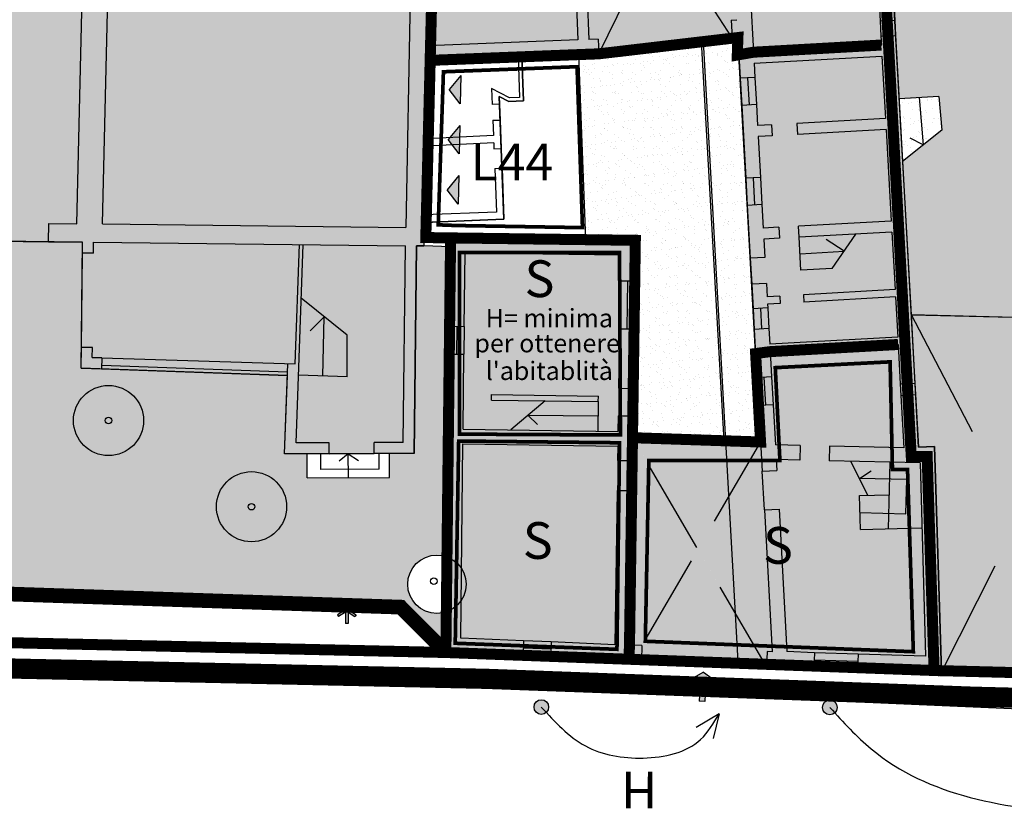
# Model space of a CAD drawing. Extents: x -426 to 80, y 356 to 714.
# Drawn here: x -101 to -74, y 393 to 414 of the extents above; entities that cross this region are included whole.
import ezdxf

# ---------------------------------------------------------------- set-up
doc = ezdxf.new("R2010")
doc.units = 0
doc.header["$MEASUREMENT"] = 0
for name, pattern in [('ACAD_ISO10W100', [18.5, 12, -3, 0.5, -3]), ('HIDDEN', [9.525, 6.35, -3.175]), ('TRATTEGGIATA2', [0.375, 0.25, -0.125])]:
    doc.linetypes.add(name, pattern=pattern)
for name, color, linetype in [('_MARCIAPIEDI', 3, 'CONTINUOUS'), ('_RECINTI', 2, 'CONTINUOUS'), ('ACCESSO-CARR', 1, 'CONTINUOUS'), ('ALBERI', 76, 'CONTINUOUS'), ('ALTEZZE', 7, 'CONTINUOUS'), ('AMBITO-NUOVA-COST', 64, 'ACAD_ISO10W100'), ('CORTI-COMUNI', 65, 'CONTINUOUS'), ('DEM-CON-RICOST', 66, 'CONTINUOUS'), ('DISEGNO', 7, 'CONTINUOUS'), ('EDILIZ-RECENTE', 67, 'CONTINUOUS'), ('FINESTRE', 7, 'CONTINUOUS'), ('LIMITE-FAB', 69, 'CONTINUOUS'), ('LIMITE-PIANO', 71, 'HIDDEN'), ('LINEA-TRATTEGGIATA', 1, 'HIDDEN'), ('MURETTO', 1, 'CONTINUOUS'), ('MURI', 2, 'CONTINUOUS'), ('MURI-NUOVI', 73, 'HIDDEN'), ('PASSO-CARRAIO', 78, 'TRATTEGGIATA2'), ('PERIMETRO-UNITÀ', 78, 'HIDDEN'), ('PERTINENZE', 79, 'CONTINUOUS'), ('RISANAMENTO', 50, 'CONTINUOUS'), ('SCALE', 9, 'CONTINUOUS'), ('SOPRAELEVAZIONE', 99, 'HIDDEN'), ('TESTI', 82, 'CONTINUOUS')]:
    doc.layers.add(name, color=color, linetype=linetype)
doc.styles.add('STYLE1', font='ARIAL.TTF', dxfattribs={"height": 2.5})
pattern_1 = [(37.5, (0, 0), (-0.01259867, 0.38536475), [0, -0.304, 0, -0.34, 0, -0.325]), (7.5, (0, 0), (0.35395534, 0.5644292), [0, -0.164, 0, -0.274, 0, -0.105]), (327.5, (-0.246, 0), (0.62282837, 0.0011318), [0, -0.1, 0, -0.36, 0, -0.47]), (317.5, (-0.246, 0), (0.6012253, 0.1755351), [0, -0.05, 0, -0.236, 0, -0.27])]

# ---------------------------------------------------------------- blocks, each defined once
blk = doc.blocks.new('A$C54375BEB')
at = {"layer": 'ALTEZZE'}
blk.add_hatch(color=256, dxfattribs=at).paths.add_polyline_path([(-11.886, -45.078, 1), (-12.285, -45.078, 1)])
for q in [(-7.87, -45.633), (-7.404, -45.934)]:
    blk.add_line((-7.246, -45.26), q, dxfattribs=at)
blk.add_circle((-12.085, -45.078), 0.199, dxfattribs=at)
blk.add_spline([(-12.085, -45.079), (-10.886, -46.134), (-9.31, -46.466), (-7.749, -45.959), (-7.246, -45.26)], degree=3, dxfattribs=at)
at = {"layer": 'SOPRAELEVAZIONE', "ltscale": 0.05, "const_width": 0.1}
for points in [[(-14.31, -32.707), (-9.956, -32.707), (-9.932, -37.671), (-14.31, -37.648)], [(-14.334, -37.836), (-9.956, -37.883), (-10.026, -43.506), (-14.428, -43.341)]]:
    blk.add_lwpolyline(points, close=True, dxfattribs=at)
at = {"layer": 'ALTEZZE', "style": 'STYLE1'}
blk.add_text('H', height=1, rotation=179.8149, dxfattribs=at).set_placement((-8.922, -46.84))
at = {"layer": 'TESTI', "style": 'STYLE1'}
for s, height, p in [('S', 1, (-12.541, -33.916)), ('H= minima', 0.5, (-13.6, -34.739)), ('per ottenere', 0.5, (-13.906, -35.422)), ("l'abitablità", 0.5, (-13.6, -36.174)), ('S', 1, (-12.588, -41.044))]:
    blk.add_text(s, height=height, dxfattribs=at).set_placement(p)
blk = doc.blocks.new('200C')
at = {"layer": 'ACCESSO-CARR', "linetype": 'CONTINUOUS'}
for points in [[(-91.873, 398.079), (-91.689, 397.961), (-91.657, 398.012), (-91.91, 398.174), (-92.164, 398.012), (-92.132, 397.961), (-91.948, 398.079), (-91.948, 397.776), (-91.873, 397.776)], [(-82.136, 396.251), (-81.781, 395.998), (-81.711, 396.095), (-82.201, 396.445), (-82.724, 396.146), (-82.665, 396.042), (-82.286, 396.259), (-82.316, 395.654), (-82.166, 395.647)]]:
    blk.add_hatch(color=256, dxfattribs=at).paths.add_polyline_path(points)
at = {"layer": 'ALTEZZE'}
blk.add_hatch(color=256, dxfattribs=at).paths.add_polyline_path([(-78.563, 395.486, 1), (-78.962, 395.486, 1)])
at = {"layer": 'EDILIZ-RECENTE', "linetype": 'CONTINUOUS'}
h = blk.add_hatch(dxfattribs=at)
h.set_pattern_fill('DOTS,_I', color=256, scale=4, style=2)
h.set_pattern_definition([(0, (0, 0), (0.125, 0.25), [0, -0.25])])
h.paths.add_polyline_path([(-99.103, 408.155), (-99.141, 404.722), (-93.528, 404.524), (-93.604, 402.388), (-90.076, 402.403), (-90.013, 408.054), (-89.817, 408.052), (-89.813, 408.281), (-89.599, 419.044), (-89.886, 419.051), (-89.814, 423.223), (-89.808, 423.574), (-93.313, 423.354), (-99.938, 423.483), (-106.028, 423.641), (-106.552, 423.655), (-113.64, 423.839), (-113.567, 423.355), (-112.985, 419.548), (-107.918, 419.459), (-108.214, 408.257), (-101.488, 408.182)])
at = {"layer": 'LIMITE-FAB', "ltscale": 0.1}
for points in [[(-88.826, 411.92), (-88.811, 412.696), (-89.128, 412.314)], [(-88.851, 410.555), (-88.837, 411.33), (-89.154, 410.948)], [(-88.877, 409.189), (-88.862, 409.965), (-89.179, 409.583)]]:
    blk.add_hatch(color=256, dxfattribs=at).paths.add_polyline_path(points)
at = {"layer": 'PERTINENZE', "ltscale": 0.1}
h = blk.add_hatch(dxfattribs=at)
h.set_pattern_fill('AR-SAND,_I', color=256, scale=0.2, style=2)
h.set_pattern_definition(pattern_1)
h.paths.add_polyline_path([(-71.855, 435.746, -0.320458), (-70.67, 437.343), (-62.628, 438.84), (-63.069, 441.833), (-71.697, 439.938, 0.399936), (-74.727, 435.196), (-74.05, 418.12), (-77.024, 414.687), (-76.874, 412.059), (-75.792, 412.121), (-75.718, 411.208), (-76.778, 410.354), (-76.541, 406.179), (-73.722, 406.107), (-70.904, 406.036), (-70.895, 406.414), (-70.488, 419.974), (-71.281, 419.997)])
h = blk.add_hatch(dxfattribs=at)
h.set_pattern_fill('AR-SAND,_I', color=256, scale=0.2, style=2)
h.set_pattern_definition(pattern_1)
h.paths.add_polyline_path([(-108.214, 408.257), (-107.918, 419.459), (-112.996, 419.548), (-112.986, 419.478), (-113.174, 408.639), (-113.885, 408.54), (-113.743, 407.525), (-113.484, 405.026), (-113.191, 402.213), (-112.902, 398.75), (-107.486, 398.789), (-90.442, 398.218), (-89.214, 396.983), (-89.201, 398.086, -0.513166), (-90.252, 398.84, -0.520404), (-89.184, 399.588), (-89.121, 405.108), (-89.089, 408.03), (-89.817, 408.052), (-90.013, 408.054), (-90.076, 402.403), (-90.749, 402.401), (-90.746, 401.748), (-92.988, 401.738), (-92.991, 402.391), (-93.604, 402.388), (-93.528, 404.524), (-99.141, 404.722), (-99.103, 408.155), (-101.488, 408.182)])
h.paths.add_polyline_path([(-105.838, 406.372, -1), (-107.328, 406.372, -1)], flags=16)
h.paths.add_polyline_path([(-106.653, 406.372, -1), (-106.514, 406.372, -1)], flags=0)
h.paths.add_polyline_path([(-103.648, 402.17, -1), (-106.131, 402.17, -1)], flags=16)
h.paths.add_polyline_path([(-104.774, 402.17, -1), (-105.005, 402.17, -1)], flags=0)
h.paths.add_polyline_path([(-97.441, 403.298, -1), (-99.352, 403.298, -1)], flags=16)
h.paths.add_polyline_path([(-98.307, 403.298, -1), (-98.486, 403.298, -1)], flags=0)
h.paths.add_polyline_path([(-93.549, 400.952, -1), (-95.459, 400.952, -1)], flags=16)
h.paths.add_polyline_path([(-94.415, 400.952, -1), (-94.593, 400.952, -1)], flags=0)
h = blk.add_hatch(dxfattribs=at)
h.set_pattern_fill('AR-SAND,_I', color=256, scale=0.2, style=2)
h.set_pattern_definition(pattern_1)
h.paths.add_polyline_path([(-85.05, 413.282), (-85.604, 413.26), (-85.409, 408.223), (-84.057, 408.205), (-84.133, 402.831), (-81.651, 402.748), (-82.261, 413.616)])
h = blk.add_hatch(dxfattribs=at)
h.set_pattern_fill('AR-SAND,_I', color=256, scale=0.2, style=2)
h.set_pattern_definition(pattern_1)
h.paths.add_polyline_path([(-82.211, 413.622), (-82.261, 413.616), (-81.651, 402.748), (-81.601, 402.746)])
h = blk.add_hatch(dxfattribs=at)
h.set_pattern_fill('AR-SAND,_I', color=256, scale=0.2, style=2)
h.set_pattern_definition(pattern_1)
h.paths.add_polyline_path([(-81.601, 402.746), (-80.648, 402.714), (-81.03, 409.525), (-81.265, 413.725), (-81.425, 413.716), (-82.211, 413.622)])
h = blk.add_hatch(dxfattribs=at)
h.set_pattern_fill('AR-SAND,_I', color=256, scale=0.2, style=2)
h.set_pattern_definition(pattern_1)
h.paths.add_polyline_path([(-76.778, 410.354), (-76.223, 410.801), (-76.335, 412.09), (-76.874, 412.059)])
h.paths.add_polyline_path([(-76.223, 410.801), (-75.718, 411.208), (-75.792, 412.121), (-76.335, 412.09)])
at = {"layer": 'RISANAMENTO', "linetype": 'CONTINUOUS'}
h = blk.add_hatch(color=256, dxfattribs=at)
h.dxf.hatch_style = 2
h.paths.add_polyline_path([(-77.319, 420.2), (-77.733, 420.178), (-81.018, 419.995), (-81.404, 419.977), (-81.78, 419.952), (-83.354, 416.741), (-81.425, 413.716), (-81.265, 413.725), (-81.03, 409.525), (-80.648, 402.714), (-81.516, 401.228), (-81.339, 398.062), (-80.486, 396.606), (-76.117, 396.489), (-75.724, 396.457), (-75.917, 402.59), (-76.348, 402.576), (-76.541, 406.179), (-77.122, 416.417)])
h.paths.add_polyline_path([(-79.574, 407.841), (-78.375, 407.909), (-78.698, 407.441), (-79.549, 407.394)], flags=16)
h.paths.add_polyline_path([(-77.957, 401.724), (-76.669, 401.693), (-76.692, 400.757), (-77.155, 400.77), (-77.165, 400.352), (-77.93, 400.331), (-77.956, 401.254), (-77.726, 401.26)], flags=16)
h = blk.add_hatch(color=256, dxfattribs=at)
h.dxf.hatch_style = 2
h.paths.add_polyline_path([(-81.78, 419.952), (-85.295, 419.785), (-83.354, 416.741)])
h.paths.add_polyline_path([(-83.354, 416.741), (-85.05, 413.282), (-81.425, 413.716)])
h.paths.add_polyline_path([(-85.295, 419.785), (-87.661, 419.621), (-88.057, 419.551), (-88.301, 419.534), (-89.144, 419.476), (-89.591, 419.484), (-89.601, 419.044), (-89.599, 419.044), (-89.717, 413.101), (-87.248, 413.197), (-87.149, 413.2), (-87.149, 413.203), (-85.05, 413.282), (-83.354, 416.741)])
h = blk.add_hatch(color=256, dxfattribs=at)
h.dxf.hatch_style = 2
h.paths.add_polyline_path([(-80.648, 402.714), (-81.601, 402.746), (-81.516, 401.228)], flags=17)
h.paths.add_polyline_path([(-84.133, 402.831), (-84.057, 408.199), (-89.086, 408.27), (-89.089, 408.03), (-89.121, 405.108), (-89.184, 399.588, -0.31544), (-88.66, 398.84, -0.321732), (-89.201, 398.086), (-89.214, 396.983), (-83.891, 396.778), (-80.486, 396.606)])
h.paths.add_polyline_path([(-81.516, 401.228), (-81.601, 402.746), (-84.133, 402.831), (-82.354, 399.795)], flags=17)
h = blk.add_hatch(color=256, dxfattribs=at)
h.dxf.hatch_style = 2
h.paths.add_polyline_path([(-70.904, 406.036), (-73.722, 406.107), (-76.541, 406.179), (-73.639, 400.6)])
h.paths.add_polyline_path([(-76.541, 406.179), (-76.348, 402.576), (-75.917, 402.59), (-75.724, 396.457), (-73.639, 400.6)])
h.paths.add_polyline_path([(-73.639, 400.6), (-75.724, 396.457), (-71.426, 396.344)])
h = blk.add_hatch(color=256, dxfattribs=at)
h.dxf.hatch_style = 2
h.paths.add_polyline_path([(-81.516, 401.228), (-82.354, 399.795), (-81.339, 398.062)])
blk.add_hatch(color=256, dxfattribs=at).paths.add_polyline_path([(-89.201, 398.086, 0.321732), (-88.66, 398.84, 0.31544), (-89.184, 399.588)])
at = {"layer": '_MARCIAPIEDI', "linetype": 'CONTINUOUS'}
for p, q in [((-107.606, 396.886), (-100.693, 396.605)), ((-100.693, 396.605), (-87.21, 396.039)), ((-87.21, 396.039), (-67.34, 395.183))]:
    blk.add_line(p, q, dxfattribs=at)
at = {"layer": '_RECINTI', "linetype": 'CONTINUOUS'}
for p, q in [((-90.442, 398.218), (-107.486, 398.789)), ((-89.214, 396.983), (-90.442, 398.218))]:
    blk.add_line(p, q, dxfattribs=at)
at = {"layer": 'ACCESSO-CARR', "linetype": 'CONTINUOUS'}
for p, q in [((-91.91, 398.174), (-92.164, 398.012)), ((-92.164, 398.012), (-92.132, 397.961)), ((-91.948, 398.079), (-92.132, 397.961)), ((-91.948, 398.079), (-91.948, 397.776)), ((-91.91, 398.174), (-91.657, 398.012)), ((-91.873, 398.079), (-91.873, 397.776)), ((-91.873, 398.079), (-91.689, 397.961)), ((-91.657, 398.012), (-91.689, 397.961)), ((-91.873, 397.776), (-91.948, 397.776)), ((-82.201, 396.445), (-82.724, 396.146)), ((-82.201, 396.445), (-81.711, 396.095)), ((-82.724, 396.146), (-82.665, 396.042)), ((-82.286, 396.259), (-82.665, 396.042)), ((-82.286, 396.259), (-82.316, 395.654)), ((-82.136, 396.251), (-82.166, 395.647)), ((-82.136, 396.251), (-81.781, 395.998)), ((-81.711, 396.095), (-81.781, 395.998)), ((-82.166, 395.647), (-82.316, 395.654))]:
    blk.add_line(p, q, dxfattribs=at)
at = {"layer": 'ALBERI', "ltscale": 50}
for centre, radius in [((-98.396, 403.298), 0.955), ((-94.504, 400.952), 0.955), ((-89.456, 398.84), 0.796)]:
    blk.add_circle(centre, radius, dxfattribs=at)
at = {"layer": 'ALBERI'}
for centre in [(-98.396, 403.298), (-94.504, 400.952), (-89.542, 398.927)]:
    blk.add_circle(centre, 0.0892, dxfattribs=at)
at = {"layer": 'ALTEZZE'}
blk.add_circle((-78.763, 395.486), 0.199, dxfattribs=at)
blk.add_spline([(-78.763, 395.486), (-77.634, 394.357), (-71.744, 392.604), (-63.905, 394.732), (-63.359, 395.397)], degree=3, dxfattribs=at)
at = {"layer": 'AMBITO-NUOVA-COST', "ltscale": 0.1, "const_width": 0.1}
blk.add_lwpolyline([(-89.422, 408.626), (-89.28, 412.793), (-85.643, 412.931), (-85.496, 408.55), (-88.938, 408.608), (-88.938, 408.608)], close=True, dxfattribs=at)
at = {"layer": 'DEM-CON-RICOST', "linetype": 'CONTINUOUS'}
for p, q in [((-89.717, 413.101), (-89.759, 410.971)), ((-87.103, 412.001), (-87.149, 413.2)), ((-87.632, 408.778), (-87.761, 412.119)), ((-87.761, 412.119), (-87.503, 411.986)), ((-87.503, 411.986), (-87.103, 412.001)), ((-89.759, 410.971), (-89.763, 410.771)), ((-89.763, 410.771), (-89.801, 408.894)), ((-89.801, 408.894), (-89.793, 408.694)), ((-89.793, 408.694), (-87.632, 408.778))]:
    blk.add_line(p, q, dxfattribs=at)
at = {"layer": 'DISEGNO', "ltscale": 1000}
blk.add_line((-82.211, 413.619), (-81.264, 396.736), dxfattribs=at)
at = {"layer": 'DISEGNO'}
for p, q in [((-85.604, 413.26), (-85.409, 408.223)), ((-87.753, 411.908), (-87.737, 411.48)), ((-87.683, 410.167), (-87.704, 410.701)), ((-101.488, 408.182), (-100.028, 408.166)), ((-99.135, 405.287), (-99.106, 407.854)), ((-80.928, 407.717), (-80.889, 407.007)), ((-84.124, 403.425), (-84.114, 404.174)), ((-92.39, 402.394), (-91.166, 402.399)), ((-84.153, 401.392), (-84.141, 402.206)), ((-80.544, 400.865), (-80.603, 401.918)), ((-90.388, 398.387), (-89.211, 397.203)), ((-90.442, 398.218), (-89.214, 396.983)), ((-75.724, 396.457), (-73.456, 396.392))]:
    blk.add_line(p, q, dxfattribs=at)
at = {"layer": 'DISEGNO', "ltscale": 50}
blk.add_line((-76.541, 406.179), (-70.904, 406.036), dxfattribs=at)
at = {"layer": 'EDILIZ-RECENTE', "linetype": 'CONTINUOUS'}
for p, q in [((-89.599, 419.044), (-89.813, 408.281)), ((-99.103, 408.155), (-101.488, 408.182)), ((-89.813, 408.281), (-89.817, 408.052)), ((-99.141, 404.722), (-99.103, 408.155)), ((-90.013, 408.054), (-90.076, 402.403)), ((-89.817, 408.052), (-90.013, 408.054)), ((-93.528, 404.524), (-99.141, 404.722)), ((-93.604, 402.388), (-93.528, 404.524)), ((-90.076, 402.403), (-93.604, 402.388))]:
    blk.add_line(p, q, dxfattribs=at)
at = {"layer": 'FINESTRE'}
for p, q in [((-77.397, 414.176), (-77.374, 413.759)), ((-77.174, 413.77), (-77.198, 414.187)), ((-76.998, 414.198), (-76.975, 413.782)), ((-81.203, 412.619), (-81.162, 411.876)), ((-81.004, 412.63), (-80.962, 411.887)), ((-80.804, 412.641), (-80.762, 411.899)), ((-81.05, 409.894), (-81.009, 409.157)), ((-80.851, 409.905), (-80.81, 409.169)), ((-80.651, 409.916), (-80.61, 409.18)), ((-84.472, 407.106), (-84.491, 405.798)), ((-84.272, 407.104), (-84.291, 405.795)), ((-84.091, 405.793), (-84.072, 407.101)), ((-80.851, 406.342), (-80.82, 405.779)), ((-80.652, 406.353), (-80.62, 405.791)), ((-80.452, 406.364), (-80.42, 405.802)), ((-89.112, 405.863), (-89.121, 405.108)), ((-88.912, 405.861), (-88.921, 405.105)), ((-88.712, 405.858), (-88.721, 405.103)), ((-98.574, 405.004), (-93.316, 404.84)), ((-98.583, 404.704), (-93.528, 404.524)), ((-98.58, 404.804), (-93.524, 404.624)), ((-80.746, 404.465), (-80.704, 403.706)), ((-80.504, 403.718), (-80.547, 404.476)), ((-80.347, 404.487), (-80.304, 403.729)), ((-76.845, 404.298), (-76.827, 403.982)), ((-76.446, 404.32), (-76.428, 404.004)), ((-86.347, 397.274), (-87.1, 397.303)), ((-86.351, 397.074), (-87.104, 397.103)), ((-77.994, 396.94), (-79.179, 396.971)), ((-87.108, 396.903), (-86.354, 396.875)), ((-78.003, 396.74), (-79.189, 396.772)), ((-79.198, 396.572), (-78.013, 396.54))]:
    blk.add_line(p, q, dxfattribs=at)
at = {"layer": 'LIMITE-FAB'}
for p, q in [((-88.811, 412.696), (-89.128, 412.314)), ((-88.811, 412.696), (-88.826, 411.92)), ((-88.826, 411.92), (-89.128, 412.314)), ((-88.837, 411.33), (-89.154, 410.948)), ((-88.837, 411.33), (-88.851, 410.555)), ((-88.851, 410.555), (-89.154, 410.948)), ((-88.862, 409.965), (-89.179, 409.583)), ((-88.862, 409.965), (-88.877, 409.189)), ((-88.877, 409.189), (-89.179, 409.583))]:
    blk.add_line(p, q, dxfattribs=at)
at = {"layer": 'LIMITE-PIANO', "ltscale": 0.5, "flags": 128}
blk.add_lwpolyline([(7.45, 534.708, 0.5, 0.5, 0), (13.751, 514.468, 0.5, 0.5, 0), (13.751, 514.468, 0.5, 0.5, 0), (13.751, 514.468, 0.5, 0.5, 0), (13.751, 514.468, 0.5, 0.5, 0), (15.639, 506.482, 0.5, 0.5, 0), (15.639, 506.482, 0.5, 0.5, 0), (15.639, 506.482, 0.5, 0.5, 0), (15.639, 506.482, 0.5, 0.5, 0), (15.639, 506.482, 0.5, 0.5, 0), (27.696, 465.824, 0.5, 0.5, 0), (31.637, 455.546, 0.5, 0.5, 0), (31.637, 455.546, 0.5, 0.5, 0), (39.627, 432.749, 0.5, 0.5, 0), (48.052, 408.208, 0.5, 0.5, 0), (54.154, 388.605, 0.5, 0.5, 0), (50.403, 366.989, 0.55, 0.55, 0), (15.091, 366.973, 0.55, 0.55, 0), (0.29, 383.227, 0.55, 0.55, 0), (-9.432, 388.117, 0.55, 0.55, 0), (-14.298, 389.455, 0.55, 0.55, 0), (-18.921, 390.64, 0.55, 0.55, 0), (-28.798, 393.125, 0.55, 0.55, 0), (-34.176, 393.774, 0.55, 0.55, 0), (-38.434, 393.835, 0.55, 0.55, 0), (-40.532, 394.018, 0.55, 0.55, 0), (-40.654, 393.592, 0.55, 0.55, 0), (-48.033, 394.382, 0.55, 0.55, 0), (-52.169, 394.929, 0.55, 0.55, 0), (-57.643, 395.142, 0.55, 0.55, 0), (-64.03, 395.507, 0.55, 0.55, 0), (-74.846, 395.779, 0.55, 0.55, 0), (-88.106, 396.266, 0.55, 0.55, 0), (-105.449, 396.643, 0.55, 0.55, 0), (-120.555, 397.151, 0.55, 0.55, 0), (-130.226, 397.607, 0.55, 0.55, 0), (-134.726, 398.218, 0.55, 0.55, 0), (-139.524, 398.187, 0.55, 0.55, 0), (-144.754, 398.917, 0.55, 0.55, 0), (-150.654, 399.92, 0.55, 0.55, 0), (-154.446, 399.896, 0.55, 0.55, 0), (-160.962, 399.432, 0.55, 0.55, 0), (-167.492, 399.227, 0.55, 0.55, 0), (-170.594, 399.835, 0.55, 0.55, 0), (-173.059, 399.934, 0.55, 0.55, 0)], format="xyseb", dxfattribs=at)
at = {"layer": 'LINEA-TRATTEGGIATA', "ltscale": 1000}
for p, q in [((-81.425, 413.716), (-85.05, 413.282)), ((-82.261, 413.616), (-81.651, 402.748)), ((-84.133, 402.831), (-80.648, 402.714)), ((-80.486, 396.606), (-83.891, 396.778))]:
    blk.add_line(p, q, dxfattribs=at)
at = {"layer": 'MURETTO'}
blk.add_line((-90.442, 398.218), (-107.465, 398.789), dxfattribs=at)
at = {"layer": 'MURI'}
for p, q in [((-89.599, 419.044), (-89.759, 410.971)), ((-90.109, 418.555), (-90.307, 408.557)), ((-99.256, 408.657), (-99.072, 416.769)), ((-98.556, 408.649), (-98.372, 416.753)), ((-77.521, 416.394), (-77.397, 414.176)), ((-77.122, 416.417), (-76.998, 414.198)), ((-80.999, 416.121), (-80.842, 413.326)), ((-85.702, 415.779), (-85.62, 413.66)), ((-85.402, 415.79), (-85.32, 413.672)), ((-81.452, 414.202), (-81.293, 414.211)), ((-81.452, 414.202), (-81.425, 413.716)), ((-77.397, 414.176), (-76.998, 414.198)), ((-85.62, 413.66), (-89.709, 413.501)), ((-85.065, 413.681), (-85.32, 413.672)), ((-85.065, 413.681), (-85.05, 413.282)), ((-81.425, 413.716), (-81.265, 413.725)), ((-81.265, 413.725), (-81.203, 412.619)), ((-77.374, 413.759), (-76.975, 413.782)), ((-77.374, 413.759), (-77.361, 413.521)), ((-76.975, 413.782), (-76.446, 404.32)), ((-85.05, 413.282), (-87.149, 413.2)), ((-80.842, 413.326), (-77.361, 413.521)), ((-90.218, 413.081), (-90.223, 413.081)), ((-87.248, 413.196), (-89.717, 413.101)), ((-87.248, 413.197), (-87.207, 412.097)), ((-87.149, 413.2), (-87.103, 412.001)), ((-80.825, 413.027), (-77.344, 413.221)), ((-80.825, 413.027), (-80.804, 412.641)), ((-77.344, 413.221), (-77.249, 411.524)), ((-80.804, 412.641), (-81.203, 412.619)), ((-87.97, 412.34), (-87.953, 411.9)), ((-87.48, 412.087), (-87.97, 412.34)), ((-87.503, 411.986), (-87.761, 412.119)), ((-87.761, 412.119), (-87.753, 411.908)), ((-87.103, 412.001), (-87.503, 411.986)), ((-87.207, 412.097), (-87.48, 412.087)), ((-87.753, 411.908), (-87.953, 411.9)), ((-80.762, 411.899), (-81.162, 411.876)), ((-81.162, 411.876), (-81.05, 409.894)), ((-80.762, 411.899), (-80.73, 411.328)), ((-87.936, 411.472), (-87.737, 411.48)), ((-87.936, 411.472), (-87.918, 411.055)), ((-87.737, 411.48), (-87.706, 410.7)), ((-77.249, 411.524), (-79.658, 411.388)), ((-79.658, 411.388), (-79.641, 411.089)), ((-80.351, 411.35), (-80.73, 411.328)), ((-80.351, 411.35), (-80.334, 411.05)), ((-77.232, 411.224), (-79.641, 411.089)), ((-77.232, 411.224), (-77.093, 408.73)), ((-87.909, 410.855), (-89.763, 410.771)), ((-87.918, 411.055), (-89.759, 410.971)), ((-87.91, 410.855), (-87.904, 410.693)), ((-80.334, 411.05), (-80.714, 411.029)), ((-80.714, 411.029), (-80.651, 409.916)), ((-89.763, 410.771), (-89.801, 408.894)), ((-87.904, 410.693), (-87.704, 410.701)), ((-87.883, 410.16), (-87.683, 410.167)), ((-87.883, 410.16), (-87.839, 408.97)), ((-87.686, 410.167), (-87.632, 408.778)), ((-80.651, 409.916), (-81.05, 409.894)), ((-87.839, 408.97), (-89.801, 408.894)), ((-80.61, 409.18), (-81.009, 409.157)), ((-81.009, 409.157), (-80.928, 407.717)), ((-80.61, 409.18), (-80.574, 408.535)), ((-87.632, 408.778), (-89.805, 408.694)), ((-77.093, 408.73), (-79.616, 408.589)), ((-100.028, 408.166), (-100.022, 408.666)), ((-100.022, 408.666), (-99.256, 408.657)), ((-98.556, 408.649), (-90.307, 408.557)), ((-89.805, 408.694), (-89.813, 408.281)), ((-80.147, 408.559), (-80.574, 408.535)), ((-80.147, 408.559), (-80.13, 408.259)), ((-79.599, 408.289), (-79.616, 408.589)), ((-100.028, 408.166), (-99.103, 408.155)), ((-89.085, 408.27), (-89.813, 408.281)), ((-89.085, 408.27), (-84.057, 408.205)), ((-84.057, 408.205), (-84.072, 407.101)), ((-80.13, 408.259), (-80.557, 408.236)), ((-80.557, 408.236), (-80.529, 407.739)), ((-77.076, 408.431), (-79.599, 408.289)), ((-77.076, 408.431), (-76.988, 406.864)), ((-99.106, 407.854), (-99.103, 408.155)), ((-98.806, 407.851), (-98.803, 408.152)), ((-98.803, 408.152), (-90.313, 408.058)), ((-93.316, 404.84), (-93.2, 408.092)), ((-93.293, 402.69), (-93.1, 408.089)), ((-90.373, 402.702), (-90.313, 408.058)), ((-90.076, 402.403), (-90.013, 408.054)), ((-90.013, 408.054), (-89.817, 408.052)), ((-89.089, 408.03), (-89.817, 408.052)), ((-89.817, 408.052), (-89.817, 408.052)), ((-89.112, 405.863), (-89.089, 408.03)), ((-98.806, 407.851), (-99.106, 407.854)), ((-88.712, 405.858), (-88.69, 407.865)), ((-88.69, 407.865), (-84.462, 407.811)), ((-84.462, 407.811), (-84.472, 407.106)), ((-80.529, 407.739), (-80.928, 407.717)), ((-84.472, 407.106), (-84.072, 407.101)), ((-80.489, 407.029), (-80.889, 407.007)), ((-80.889, 407.007), (-80.851, 406.342)), ((-80.489, 407.029), (-80.469, 406.669)), ((-76.988, 406.864), (-79.482, 406.724)), ((-80.126, 406.688), (-80.469, 406.669)), ((-80.126, 406.688), (-80.115, 406.488)), ((-79.482, 406.724), (-79.47, 406.524)), ((-76.977, 406.664), (-79.47, 406.524)), ((-76.977, 406.664), (-76.916, 405.569)), ((-80.452, 406.364), (-80.851, 406.342)), ((-80.115, 406.488), (-80.458, 406.469)), ((-80.458, 406.469), (-80.452, 406.364)), ((-89.112, 405.863), (-88.712, 405.858)), ((-84.491, 405.798), (-84.514, 404.18)), ((-84.491, 405.798), (-84.091, 405.793)), ((-84.091, 405.793), (-84.114, 404.174)), ((-80.42, 405.802), (-80.82, 405.779)), ((-80.82, 405.779), (-80.746, 404.465)), ((-80.42, 405.802), (-80.397, 405.374)), ((-76.916, 405.569), (-80.397, 405.374)), ((-99.141, 404.722), (-99.135, 405.287)), ((-98.835, 405.284), (-99.135, 405.287)), ((-98.838, 405.012), (-98.835, 405.284)), ((-76.905, 405.369), (-80.385, 405.174)), ((-76.905, 405.369), (-76.845, 404.298)), ((-98.574, 405.004), (-98.838, 405.007)), ((-98.574, 405.004), (-98.583, 404.704)), ((-89.214, 396.983), (-89.121, 405.108)), ((-89.121, 405.108), (-88.721, 405.103)), ((-88.744, 403.063), (-88.721, 405.103)), ((-80.385, 405.174), (-80.347, 404.487)), ((-99.141, 404.722), (-98.583, 404.704)), ((-93.604, 402.388), (-93.516, 404.846)), ((-80.347, 404.487), (-80.746, 404.465)), ((-84.514, 404.18), (-84.114, 404.174)), ((-76.845, 404.298), (-76.446, 404.32)), ((-87.973, 403.855), (-87.97, 404.005)), ((-87.97, 404.005), (-85.063, 403.964)), ((-85.065, 403.814), (-85.063, 403.964)), ((-76.827, 403.982), (-76.428, 404.004)), ((-76.827, 403.982), (-76.747, 402.554)), ((-76.428, 404.004), (-76.348, 402.576)), ((-87.973, 403.855), (-85.065, 403.814)), ((-80.304, 403.729), (-80.704, 403.706)), ((-80.704, 403.706), (-80.603, 401.918)), ((-80.304, 403.729), (-80.243, 402.638)), ((-84.524, 403.43), (-84.53, 403.003)), ((-84.524, 403.43), (-84.124, 403.425)), ((-84.124, 403.425), (-84.141, 402.206)), ((-88.744, 403.063), (-84.53, 403.003)), ((-92.391, 402.694), (-93.293, 402.69)), ((-92.39, 402.394), (-92.391, 402.694)), ((-90.373, 402.702), (-91.168, 402.699)), ((-91.166, 402.399), (-91.168, 402.699)), ((-88.809, 397.375), (-88.749, 402.663)), ((-88.749, 402.663), (-84.536, 402.603)), ((-84.536, 402.603), (-84.541, 402.212)), ((-79.57, 402.622), (-80.243, 402.638)), ((-79.57, 402.622), (-79.58, 402.222)), ((-78.774, 402.602), (-78.784, 402.203)), ((-76.747, 402.554), (-78.774, 402.602)), ((-76.348, 402.576), (-75.917, 402.59)), ((-75.917, 402.59), (-75.724, 396.457)), ((-92.39, 402.394), (-93.604, 402.388)), ((-90.076, 402.403), (-91.166, 402.399)), ((-84.541, 402.212), (-84.141, 402.206)), ((-80.221, 402.237), (-80.204, 401.94)), ((-79.58, 402.222), (-80.221, 402.237)), ((-76.305, 402.143), (-78.784, 402.203)), ((-76.305, 402.143), (-76.157, 396.886)), ((-80.603, 401.918), (-80.204, 401.94)), ((-84.553, 401.397), (-84.616, 397.191)), ((-84.553, 401.397), (-84.153, 401.392)), ((-84.153, 401.392), (-84.216, 397.184)), ((-80.544, 400.865), (-80.145, 400.888)), ((-80.544, 400.865), (-80.335, 397)), ((-80.145, 400.888), (-79.932, 397.007)), ((-87.1, 397.303), (-88.809, 397.375)), ((-87.1, 397.303), (-87.108, 396.903)), ((-86.347, 397.274), (-86.354, 396.875)), ((-84.616, 397.191), (-86.347, 397.274)), ((-83.884, 397.178), (-84.216, 397.184)), ((-83.884, 397.178), (-83.891, 396.778)), ((-87.108, 396.903), (-89.214, 396.983)), ((-80.467, 397.006), (-80.486, 396.606)), ((-80.335, 397), (-80.467, 397.006)), ((-79.179, 396.971), (-79.932, 397.007)), ((-79.179, 396.971), (-79.198, 396.572)), ((-77.994, 396.94), (-78.013, 396.54)), ((-76.157, 396.886), (-77.994, 396.94)), ((-83.891, 396.778), (-86.354, 396.875)), ((-79.198, 396.572), (-80.486, 396.606))]:
    blk.add_line(p, q, dxfattribs=at)
at = {"layer": 'MURI', "linetype": 'CONTINUOUS'}
for p, q in [((-78.013, 396.54), (-76.117, 396.489)), ((-76.117, 396.489), (-75.724, 396.457))]:
    blk.add_line(p, q, dxfattribs=at)
at = {"layer": 'MURI-NUOVI', "ltscale": 0.06, "const_width": 0.4, "flags": 128}
blk.add_lwpolyline([(-112.902, 398.75), (-107.465, 398.789), (-90.442, 398.218), (-89.214, 396.983)], dxfattribs=at)
at = {"layer": 'PASSO-CARRAIO', "ltscale": 10}
for p, q in [((-81.425, 413.716), (-85.295, 419.785)), ((-85.05, 413.282), (-81.78, 419.952)), ((-80.486, 396.606), (-84.133, 402.831)), ((-80.648, 402.714), (-83.884, 397.178))]:
    blk.add_line(p, q, dxfattribs=at)
at = {"layer": 'PASSO-CARRAIO', "ltscale": 20}
for p, q in [((-71.421, 396.335), (-76.541, 406.179)), ((-70.904, 406.036), (-75.724, 396.457))]:
    blk.add_line(p, q, dxfattribs=at)
at = {"layer": 'PERIMETRO-UNITÀ', "ltscale": 0.3, "const_width": 0.3, "flags": 128}
for points in [[(-100.372, 480.86), (-98.009, 470.615), (-94.986, 456.991), (-93.098, 447.595), (-91.893, 441.817), (-89.232, 429.698), (-89.232, 429.698), (-89.76, 408.28), (-89.085, 408.27), (-89.214, 396.983), (-112.828, 397.514)], [(-75.925, 396.493), (-64.42, 396.196), (-64.774, 400.423), (-64.4, 400.6), (-65.948, 416.122), (-64.529, 416.223), (-65.137, 428.359), (-59.811, 429.134), (-59.793, 429.01), (-55.607, 429.53), (-56.443, 436.921), (-57.824, 436.693), (-58.326, 439.536), (-56.737, 439.856), (-57.879, 445.693), (-58.631, 449.367), (-59.823, 455.135)], [(-89.214, 396.983), (-75.925, 396.493), (-76.114, 402.32), (-76.546, 402.32), (-78.162, 431.524), (-89.232, 429.698)], [(-89.717, 413.101), (-85.05, 413.282), (-81.265, 413.725), (-81.282, 413.249), (-80.842, 413.326), (-77.361, 413.521)], [(-89.085, 408.27), (-84.057, 408.205), (-84.216, 397.184), (-84.231, 396.794)], [(-84.133, 402.831), (-80.648, 402.714), (-80.783, 405.122), (-80.385, 405.174), (-76.905, 405.369), (-76.905, 405.369)]]:
    blk.add_lwpolyline(points, dxfattribs=at)
at = {"layer": 'RISANAMENTO', "linetype": 'CONTINUOUS'}
for p, q in [((-89.601, 419.044), (-89.709, 413.501)), ((-76.541, 406.179), (-77.122, 416.417)), ((-81.425, 413.716), (-85.05, 413.282)), ((-81.265, 413.725), (-81.425, 413.716)), ((-81.03, 409.525), (-81.265, 413.725)), ((-89.709, 413.501), (-89.717, 413.101)), ((-85.05, 413.282), (-87.149, 413.203)), ((-87.248, 413.197), (-89.717, 413.101)), ((-87.149, 413.2), (-87.248, 413.197)), ((-80.648, 402.714), (-81.03, 409.525)), ((-89.089, 408.03), (-89.086, 408.27)), ((-89.086, 408.27), (-84.057, 408.199)), ((-84.057, 408.199), (-84.133, 402.831)), ((-89.121, 405.108), (-89.089, 408.03)), ((-73.722, 406.107), (-76.541, 406.179)), ((-76.348, 402.576), (-76.541, 406.179)), ((-89.214, 396.983), (-89.121, 405.108)), ((-84.133, 402.831), (-80.648, 402.714)), ((-75.917, 402.59), (-76.348, 402.576)), ((-75.724, 396.457), (-75.917, 402.59)), ((-83.891, 396.778), (-89.214, 396.983)), ((-89.214, 396.983), (-89.214, 396.983)), ((-80.486, 396.606), (-83.891, 396.778)), ((-76.117, 396.489), (-80.486, 396.606)), ((-75.724, 396.457), (-76.117, 396.489)), ((-71.42, 396.344), (-75.724, 396.457))]:
    blk.add_line(p, q, dxfattribs=at)
at = {"layer": 'SCALE'}
for p, q in [((-75.792, 412.121), (-76.878, 412.059)), ((-76.335, 412.09), (-76.223, 410.801)), ((-75.792, 412.121), (-75.718, 411.208)), ((-75.718, 411.208), (-76.783, 410.35)), ((-76.223, 410.801), (-76.572, 410.988)), ((-79.549, 407.394), (-79.599, 408.289)), ((-78.375, 407.909), (-78.861, 408.225)), ((-78.698, 407.441), (-78.052, 408.376)), ((-79.574, 407.841), (-78.375, 407.909)), ((-78.698, 407.441), (-79.549, 407.394)), ((-91.898, 405.619), (-93.152, 406.631)), ((-92.525, 406.125), (-92.905, 405.74)), ((-92.563, 404.508), (-92.525, 406.125)), ((-91.898, 404.484), (-91.898, 405.619)), ((-91.898, 404.484), (-93.227, 404.532)), ((-86.509, 403.835), (-87.447, 403.044)), ((-85.065, 403.821), (-85.076, 403.011)), ((-85.071, 403.416), (-86.978, 403.439)), ((-86.978, 403.439), (-86.721, 403.192)), ((-92.988, 401.738), (-92.991, 402.391)), ((-92.614, 401.969), (-92.616, 402.393)), ((-91.87, 402.396), (-92.121, 402.192)), ((-91.867, 401.743), (-91.87, 402.396)), ((-91.87, 402.396), (-91.595, 402.211)), ((-91.031, 401.976), (-91.033, 402.399)), ((-90.746, 401.748), (-90.749, 402.401)), ((-77.726, 401.26), (-78.188, 402.188)), ((-77.165, 400.352), (-77.121, 402.163)), ((-92.988, 401.738), (-90.746, 401.748)), ((-91.031, 401.976), (-92.614, 401.969)), ((-77.957, 401.724), (-77.635, 401.929)), ((-76.669, 401.693), (-77.957, 401.724)), ((-76.692, 400.757), (-76.669, 401.693)), ((-77.956, 401.254), (-77.142, 401.277)), ((-77.93, 400.331), (-77.956, 401.254)), ((-77.943, 400.792), (-76.692, 400.757)), ((-77.93, 400.331), (-76.255, 400.378))]:
    blk.add_line(p, q, dxfattribs=at)
at = {"layer": 'SOPRAELEVAZIONE', "ltscale": 0.05, "const_width": 0.1, "flags": 128}
blk.add_lwpolyline([(-83.69, 402.213), (-80.122, 402.213), (-80.248, 404.738), (-77.122, 404.896), (-77.059, 401.961), (-76.648, 401.961), (-76.49, 397.005), (-83.785, 397.289)], close=True, dxfattribs=at)
at = {"layer": 'CORTI-COMUNI', "ltscale": 0.1}
blk.add_blockref('A$C54375BEB', (-74.531, 440.576), dxfattribs=at)
at = {"layer": 'AMBITO-NUOVA-COST', "style": 'STYLE1'}
blk.add_text('L44', height=1, dxfattribs=at).set_placement((-88.545, 409.834))
at = {"layer": 'TESTI', "style": 'STYLE1'}
blk.add_text('S', height=1, dxfattribs=at).set_placement((-80.581, 399.399))

msp = doc.modelspace()

# ---------------------------------------------------------------- block references
at = {"layer": 'PERTINENZE', "ltscale": 0.1}
msp.add_blockref('200C', (0, 0), dxfattribs=at)

doc.saveas('drawing.dxf')
